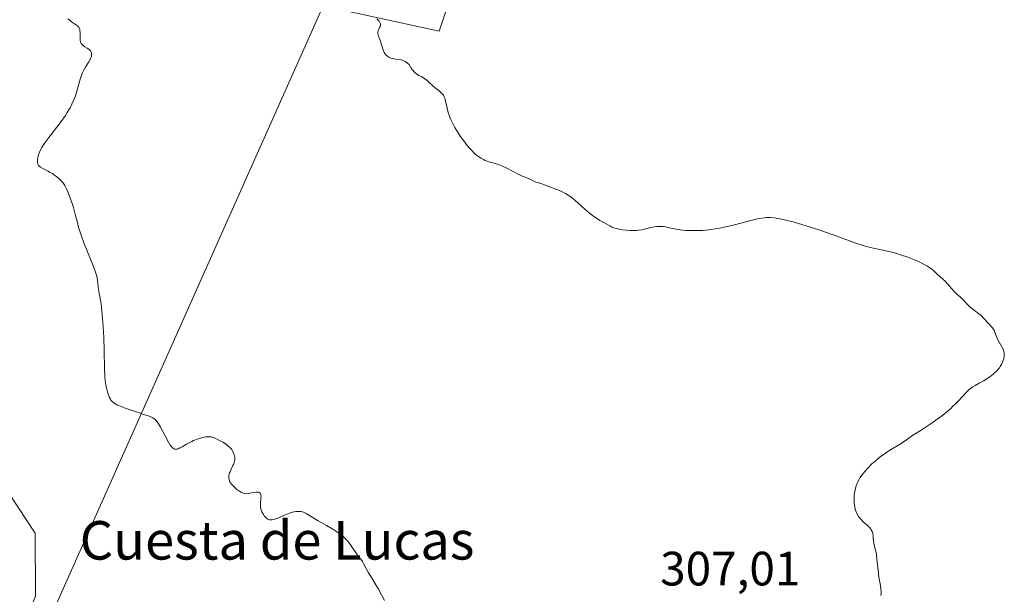
# Model space of a CAD drawing. Units: metres. Extents: x 622061 to 625541, y 4673975 to 4676349.
# Drawn here: x 622216 to 622421, y 4675300 to 4675420 of the extents above; entities that cross this region are included whole.
import ezdxf
from ezdxf.enums import TextEntityAlignment as Align

# ---------------------------------------------------------------- set-up
doc = ezdxf.new("R2010")
doc.units = ezdxf.units.M
doc.header["$MEASUREMENT"] = 0
for name, color, linetype, lineweight in [('Cultivos herbáceos CxS', 92, 'Continuous', 0), ('Curva de nivel normal', 36, 'Continuous', 0), ('Layer 0', 7, 'Continuous', 0), ('Matorral CxS', 135, 'Continuous', 0), ('Rótulo de punto de cota en terreno', 19, 'Continuous', 0), ('Texto cartográfico', 19, 'Continuous', 0)]:
    doc.layers.add(name, color=color, linetype=linetype, lineweight=lineweight)
doc.styles.add('Arial', font='txt', dxfattribs={"height": 0.2})

msp = doc.modelspace()

# ---------------------------------------------------------------- linework, layer by layer
at = {"layer": 'Cultivos herbáceos CxS', "color": 92, "linetype": 'Continuous', "lineweight": 0}
for points in [[(622329.3293, 4675183.9831, 311.9726), (622323.2007, 4675196.6487, 312.2259), (622329.7379, 4675222.3881, 310.3638), (622334.5571, 4675243.3383, 308.6252), (622332.3999, 4675256.2845, 308.2898), (622272.3933, 4675292.6661, 311.2036), (622254.9709, 4675270.1909, 311.5786), (622236.2071, 4675258.9507, 312.0431), (622227.1881, 4675258.3425, 312.5561), (622207.9855, 4675259.5685, 314.1515), (622205.9427, 4675267.3311, 314.6818), (622219.4255, 4675300.0163, 313.8854), (622219.4079, 4675313.1197, 313.0821), (622208.6263, 4675329.3029, 312.6296), (622202.2665, 4675340.8729, 313.1293), (622199.8151, 4675359.2581, 313.4), (622199.4067, 4675374.3753, 312.5415), (622197.8437, 4675396.1877, 312.1783), (622178.9109, 4675400.1549, 315.5375), (622175.2013, 4675412.3697, 314.9781), (622169.3607, 4675434.9105, 315.5926)], [(622169.3607, 4675434.9105, 315.5926), (622175.2013, 4675412.3697, 314.9781), (622178.9109, 4675400.1549, 315.5375), (622197.8437, 4675396.1877, 312.1783), (622199.4067, 4675374.3753, 312.5415), (622199.8151, 4675359.2581, 313.4), (622202.2665, 4675340.8729, 313.1293), (622208.6263, 4675329.3029, 312.6296), (622219.4079, 4675313.1197, 313.0821), (622219.4255, 4675300.0163, 313.8854), (622205.9427, 4675267.3311, 314.6818), (622207.9855, 4675259.5685, 314.1515), (622227.1881, 4675258.3425, 312.5561), (622236.2071, 4675258.9507, 312.0431), (622254.9709, 4675270.1909, 311.5786), (622272.3933, 4675292.6661, 311.2036), (622332.3999, 4675256.2845, 308.2898), (622334.5571, 4675243.3383, 308.6252), (622329.7379, 4675222.3881, 310.3638), (622323.2007, 4675196.6487, 312.2259), (622329.3293, 4675183.9831, 311.9726)], [(622253.7287, 4675428.3329, 308.1702), (622303.3829, 4675417.4937, 304.3988), (622308.3371, 4675432.1537, 303.7462)], [(622308.3371, 4675432.1537, 303.7462), (622303.3829, 4675417.4937, 304.3988), (622253.7287, 4675428.3329, 308.1702)]]:
    msp.add_polyline3d(points, dxfattribs=at)
at = {"layer": 'Curva de nivel normal', "color": 36, "linetype": 'Continuous', "lineweight": 0}
for points in [[(622292.04, 4675299.08, 310), (622290.75, 4675301.43, 310), (622289.99, 4675302.73, 310), (622289.08, 4675304.21, 310), (622288.69, 4675304.87, 310), (622288.21, 4675305.76, 310), (622287.68, 4675306.77, 310), (622287.45, 4675307.18, 310), (622287.09, 4675307.67, 310), (622286.56, 4675308.33, 310), (622286.26, 4675308.74, 310), (622285.12, 4675310.48, 310), (622284.63, 4675311.13, 310), (622284.37, 4675311.44, 310), (622284.09, 4675311.75, 310), (622283.48, 4675312.33, 310), (622282.8, 4675312.87, 310), (622282.32, 4675313.23, 310), (622281.27, 4675313.92, 310), (622279.98, 4675314.68, 310), (622278.26, 4675315.64, 310), (622277.5, 4675316.09, 310), (622276.05, 4675317, 310), (622275.7, 4675317.21, 310), (622275.19, 4675317.44, 310), (622274.93, 4675317.53, 310), (622274.67, 4675317.59, 310), (622274.5, 4675317.62, 310), (622274.14, 4675317.64, 310), (622273.57, 4675317.59, 310), (622273.17, 4675317.52, 310), (622272.89, 4675317.44, 310), (622272.3, 4675317.26, 310), (622271.22, 4675316.83, 310), (622269.81, 4675316.24, 310), (622269.2, 4675316.02, 310), (622268.69, 4675315.89, 310), (622268.47, 4675315.87, 310), (622268.34, 4675315.87, 310), (622268.1, 4675315.89, 310), (622267.87, 4675315.96, 310), (622267.73, 4675316.04, 310), (622267.47, 4675316.23, 310), (622267.32, 4675316.38, 310), (622267.03, 4675316.72, 310), (622266.85, 4675316.98, 310), (622266.54, 4675317.53, 310), (622266.37, 4675317.94, 310), (622266.31, 4675318.14, 310), (622266.23, 4675318.52, 310), (622266.21, 4675318.88, 310), (622266.21, 4675319.12, 310), (622266.34, 4675320.41, 310), (622266.35, 4675320.78, 310), (622266.32, 4675321.1, 310), (622266.28, 4675321.23, 310), (622266.23, 4675321.34, 310), (622266.07, 4675321.51, 310), (622265.85, 4675321.61, 310), (622265.68, 4675321.64, 310), (622265.28, 4675321.63, 310), (622264.77, 4675321.55, 310), (622264.04, 4675321.4, 310), (622263.68, 4675321.34, 310), (622263.24, 4675321.31, 310), (622263.01, 4675321.33, 310), (622262.66, 4675321.41, 310), (622262.27, 4675321.57, 310), (622262.05, 4675321.69, 310), (622261.63, 4675321.97, 310), (622261.41, 4675322.13, 310), (622261.08, 4675322.4, 310), (622260.6, 4675322.85, 310), (622260.19, 4675323.32, 310), (622260.02, 4675323.56, 310), (622259.88, 4675323.78, 310), (622259.8, 4675323.93, 310), (622259.69, 4675324.23, 310), (622259.65, 4675324.38, 310), (622259.62, 4675324.68, 310), (622259.63, 4675324.98, 310), (622259.67, 4675325.19, 310), (622259.8, 4675325.63, 310), (622259.9, 4675325.88, 310), (622260.15, 4675326.42, 310), (622260.51, 4675327.16, 310), (622260.66, 4675327.53, 310), (622260.83, 4675328.06, 310), (622260.88, 4675328.32, 310), (622260.89, 4675328.49, 310), (622260.88, 4675328.82, 310), (622260.8, 4675329.28, 310), (622260.71, 4675329.56, 310), (622260.47, 4675330.08, 310), (622260.18, 4675330.54, 310), (622260.01, 4675330.74, 310), (622259.71, 4675331.05, 310), (622259.54, 4675331.2, 310), (622259.14, 4675331.51, 310), (622258.39, 4675332, 310), (622258.02, 4675332.22, 310), (622257.29, 4675332.61, 310), (622256.78, 4675332.85, 310), (622256.21, 4675333.06, 310), (622255.95, 4675333.12, 310), (622255.55, 4675333.16, 310), (622255.34, 4675333.16, 310), (622254.88, 4675333.12, 310), (622254.15, 4675332.98, 310), (622253.73, 4675332.88, 310), (622253.06, 4675332.66, 310), (622252.34, 4675332.37, 310), (622251.97, 4675332.19, 310), (622250.86, 4675331.58, 310), (622249.92, 4675331.04, 310), (622249.49, 4675330.82, 310), (622249.1, 4675330.66, 310), (622248.92, 4675330.6, 310), (622248.68, 4675330.56, 310), (622248.53, 4675330.57, 310), (622248.43, 4675330.58, 310), (622248.25, 4675330.63, 310), (622248.13, 4675330.7, 310), (622247.88, 4675330.89, 310), (622247.64, 4675331.18, 310), (622247.48, 4675331.41, 310), (622247.13, 4675332.01, 310), (622246.43, 4675333.31, 310), (622245.42, 4675335.17, 310), (622244.95, 4675335.95, 310), (622244.66, 4675336.35, 310), (622244.52, 4675336.52, 310), (622244.31, 4675336.74, 310), (622244.16, 4675336.86, 310), (622243.84, 4675337.09, 310), (622243.45, 4675337.28, 310), (622243.16, 4675337.4, 310), (622242.43, 4675337.66, 310), (622240.79, 4675338.2, 310), (622238.33, 4675339.02, 310), (622237.26, 4675339.41, 310), (622236.5, 4675339.73, 310), (622236.19, 4675339.89, 310), (622235.79, 4675340.13, 310), (622235.47, 4675340.39, 310), (622235.33, 4675340.53, 310), (622235.14, 4675340.77, 310), (622235.02, 4675340.94, 310), (622234.82, 4675341.34, 310), (622234.67, 4675341.68, 310), (622234.41, 4675342.47, 310), (622234.26, 4675343.07, 310), (622234.16, 4675343.5, 310), (622234.01, 4675344.39, 310), (622233.89, 4675345.44, 310), (622233.85, 4675345.98, 310), (622233.8, 4675347.11, 310), (622233.73, 4675351.27, 310), (622233.64, 4675353.7, 310), (622233.58, 4675354.98, 310), (622233.46, 4675356.87, 310), (622233.25, 4675359.38, 310), (622233.17, 4675360.06, 310), (622233.02, 4675361.19, 310), (622232.62, 4675363.35, 310), (622232.51, 4675364.16, 310), (622232.43, 4675365.14, 310), (622232.38, 4675365.59, 310), (622232.28, 4675366.2, 310), (622232.19, 4675366.55, 310), (622232, 4675367.18, 310), (622231.5, 4675368.53, 310), (622229.52, 4675373.46, 310), (622229, 4675374.87, 310), (622228.78, 4675375.51, 310), (622228.43, 4675376.65, 310), (622228.16, 4675377.66, 310), (622227.86, 4675378.87, 310), (622227.71, 4675379.46, 310), (622227.34, 4675380.78, 310), (622227.08, 4675381.63, 310), (622226.55, 4675383.15, 310), (622226.18, 4675384.05, 310), (622225.95, 4675384.55, 310), (622225.53, 4675385.36, 310), (622225.26, 4675385.8, 310), (622225.12, 4675386.01, 310), (622224.87, 4675386.31, 310), (622224.39, 4675386.78, 310), (622223.82, 4675387.25, 310), (622223.49, 4675387.49, 310), (622222.96, 4675387.85, 310), (622222.39, 4675388.19, 310), (622222.1, 4675388.35, 310), (622220.96, 4675388.91, 310), (622220.48, 4675389.21, 310), (622220.22, 4675389.43, 310), (622220.11, 4675389.56, 310), (622219.98, 4675389.76, 310), (622219.9, 4675390, 310), (622219.86, 4675390.17, 310), (622219.84, 4675390.53, 310), (622219.85, 4675390.72, 310), (622219.91, 4675391.12, 310), (622220.01, 4675391.53, 310), (622220.1, 4675391.8, 310), (622220.3, 4675392.34, 310), (622220.57, 4675392.92, 310), (622220.73, 4675393.2, 310), (622221.1, 4675393.82, 310), (622221.41, 4675394.27, 310), (622222.22, 4675395.34, 310), (622223.89, 4675397.48, 310), (622224.8, 4675398.69, 310), (622225.67, 4675399.93, 310), (622226.06, 4675400.54, 310), (622226.41, 4675401.13, 310), (622226.63, 4675401.52, 310), (622227.01, 4675402.27, 310), (622227.48, 4675403.34, 310), (622227.74, 4675404.01, 310), (622228.13, 4675405.24, 310), (622228.73, 4675407.48, 310), (622228.95, 4675408.15, 310), (622229.08, 4675408.48, 310), (622229.23, 4675408.81, 310), (622229.57, 4675409.47, 310), (622229.93, 4675410.1, 310), (622230.39, 4675410.86, 310), (622230.59, 4675411.18, 310), (622230.91, 4675411.77, 310), (622231.03, 4675412.08, 310), (622231.09, 4675412.26, 310), (622231.12, 4675412.6, 310), (622231.08, 4675412.95, 310), (622231.03, 4675413.12, 310), (622230.89, 4675413.38, 310), (622230.68, 4675413.62, 310), (622230.54, 4675413.74, 310), (622230.2, 4675413.95, 310), (622229.69, 4675414.25, 310), (622229.43, 4675414.43, 310), (622229.21, 4675414.63, 310), (622229.11, 4675414.74, 310), (622228.98, 4675414.92, 310), (622228.88, 4675415.14, 310), (622228.83, 4675415.29, 310), (622228.76, 4675415.61, 310), (622228.71, 4675416.13, 310), (622228.72, 4675417.12, 310), (622228.69, 4675417.64, 310), (622228.64, 4675417.86, 310), (622228.51, 4675418.16, 310), (622228.3, 4675418.43, 310), (622228.16, 4675418.57, 310), (622227.58, 4675419.01, 310), (622226.95, 4675419.44, 310), (622226.63, 4675419.68, 310), (622226.18, 4675420.07, 310)], [(622290.44, 4675420.06, 305), (622290.78, 4675419.72, 305), (622290.92, 4675419.55, 305), (622291.14, 4675419.15, 305), (622291.19, 4675418.97, 305), (622291.19, 4675418.8, 305), (622291.17, 4675418.68, 305), (622291.09, 4675418.45, 305), (622291.01, 4675418.27, 305), (622290.82, 4675417.89, 305), (622290.69, 4675417.59, 305), (622290.61, 4675417.28, 305), (622290.6, 4675417.12, 305), (622290.61, 4675416.95, 305), (622290.69, 4675416.61, 305), (622291.18, 4675415.38, 305), (622291.33, 4675414.88, 305), (622291.65, 4675413.8, 305), (622291.84, 4675413.3, 305), (622291.95, 4675413.07, 305), (622292.08, 4675412.86, 305), (622292.36, 4675412.5, 305), (622292.68, 4675412.22, 305), (622292.91, 4675412.06, 305), (622293.06, 4675411.98, 305), (622293.37, 4675411.85, 305), (622293.71, 4675411.76, 305), (622294.41, 4675411.68, 305), (622294.97, 4675411.61, 305), (622295.53, 4675411.49, 305), (622295.83, 4675411.38, 305), (622296.32, 4675411.14, 305), (622296.87, 4675410.77, 305), (622297.16, 4675410.54, 305), (622297.5, 4675409.93, 305), (622297.73, 4675409.59, 305), (622297.89, 4675409.39, 305), (622298.2, 4675409.03, 305), (622298.43, 4675408.81, 305), (622298.88, 4675408.44, 305), (622299.18, 4675408.25, 305), (622299.75, 4675407.95, 305), (622300.13, 4675407.74, 305), (622300.4, 4675407.58, 305), (622300.87, 4675407.22, 305), (622301.16, 4675406.97, 305), (622302.1, 4675406.08, 305), (622302.53, 4675405.71, 305), (622303.37, 4675405.04, 305), (622303.9, 4675404.58, 305), (622304.16, 4675404.29, 305), (622304.27, 4675404.14, 305), (622304.44, 4675403.81, 305), (622304.54, 4675403.55, 305), (622304.72, 4675402.89, 305), (622305.03, 4675401.46, 305), (622305.27, 4675400.58, 305), (622305.61, 4675399.6, 305), (622305.82, 4675399.08, 305), (622306.07, 4675398.55, 305), (622306.65, 4675397.45, 305), (622307.31, 4675396.36, 305), (622307.77, 4675395.66, 305), (622308.69, 4675394.37, 305), (622309.02, 4675393.95, 305), (622309.64, 4675393.2, 305), (622310.22, 4675392.56, 305), (622310.58, 4675392.2, 305), (622310.83, 4675391.97, 305), (622311.3, 4675391.58, 305), (622311.56, 4675391.39, 305), (622312.08, 4675391.05, 305), (622312.6, 4675390.76, 305), (622312.95, 4675390.6, 305), (622313.68, 4675390.33, 305), (622314.26, 4675390.15, 305), (622315.52, 4675389.79, 305), (622316.22, 4675389.54, 305), (622316.58, 4675389.39, 305), (622317.35, 4675389.03, 305), (622319.94, 4675387.66, 305), (622320.51, 4675387.4, 305), (622321.41, 4675387.05, 305), (622321.97, 4675386.84, 305), (622323.49, 4675386.1, 305), (622323.81, 4675385.98, 305), (622324.54, 4675385.77, 305), (622325.27, 4675385.54, 305), (622326.22, 4675385.2, 305), (622327.67, 4675384.62, 305), (622328.38, 4675384.32, 305), (622329.24, 4675383.91, 305), (622329.64, 4675383.71, 305), (622330.21, 4675383.38, 305), (622330.76, 4675383.01, 305), (622331.04, 4675382.81, 305), (622331.58, 4675382.36, 305), (622333.6, 4675380.52, 305), (622334.54, 4675379.73, 305), (622334.96, 4675379.39, 305), (622335.77, 4675378.8, 305), (622336.31, 4675378.43, 305), (622336.79, 4675378.14, 305), (622337.6, 4675377.71, 305), (622338.12, 4675377.42, 305), (622338.85, 4675376.98, 305), (622339.32, 4675376.74, 305), (622339.91, 4675376.53, 305), (622340.26, 4675376.43, 305), (622341.09, 4675376.26, 305), (622341.5, 4675376.19, 305), (622342.36, 4675376.1, 305), (622343.02, 4675376.05, 305), (622343.98, 4675376.04, 305), (622344.43, 4675376.05, 305), (622344.84, 4675376.09, 305), (622345.58, 4675376.19, 305), (622346.02, 4675376.29, 305), (622346.83, 4675376.5, 305), (622347.4, 4675376.65, 305), (622348.16, 4675376.8, 305), (622348.54, 4675376.84, 305), (622349.11, 4675376.88, 305), (622349.66, 4675376.87, 305), (622349.93, 4675376.85, 305), (622350.45, 4675376.77, 305), (622351.58, 4675376.51, 305), (622352.66, 4675376.29, 305), (622353.9, 4675376.13, 305), (622354.6, 4675376.06, 305), (622355.73, 4675376.01, 305), (622356.93, 4675376, 305), (622357.56, 4675376.02, 305), (622358.19, 4675376.06, 305), (622359.47, 4675376.18, 305), (622360.8, 4675376.37, 305), (622361.7, 4675376.53, 305), (622363.58, 4675376.93, 305), (622365.04, 4675377.3, 305), (622367.94, 4675378.06, 305), (622369.29, 4675378.38, 305), (622369.92, 4675378.51, 305), (622370.96, 4675378.67, 305), (622371.46, 4675378.71, 305), (622372.23, 4675378.72, 305), (622373.03, 4675378.66, 305), (622373.46, 4675378.61, 305), (622374.15, 4675378.49, 305), (622374.64, 4675378.4, 305), (622375.74, 4675378.14, 305), (622376.68, 4675377.89, 305), (622378.77, 4675377.29, 305), (622381.01, 4675376.58, 305), (622382.52, 4675376.09, 305), (622385.32, 4675375.13, 305), (622390, 4675373.42, 305), (622391.32, 4675372.99, 305), (622391.99, 4675372.8, 305), (622393.37, 4675372.45, 305), (622396.29, 4675371.81, 305), (622397.8, 4675371.44, 305), (622398.56, 4675371.23, 305), (622399.32, 4675371, 305), (622400.81, 4675370.5, 305), (622402.21, 4675369.95, 305), (622403.06, 4675369.57, 305), (622403.59, 4675369.33, 305), (622404.51, 4675368.85, 305), (622404.94, 4675368.6, 305), (622405.64, 4675368.14, 305), (622406.17, 4675367.72, 305), (622406.94, 4675366.98, 305), (622408.06, 4675365.98, 305), (622408.65, 4675365.4, 305), (622409.06, 4675364.95, 305), (622409.89, 4675363.97, 305), (622410.52, 4675363.27, 305), (622410.94, 4675362.86, 305), (622411.75, 4675362.16, 305), (622412.29, 4675361.68, 305), (622412.61, 4675361.35, 305), (622413.25, 4675360.66, 305), (622413.82, 4675360.1, 305), (622414.29, 4675359.72, 305), (622415.33, 4675358.93, 305), (622416.07, 4675358.33, 305), (622416.66, 4675357.74, 305), (622417.58, 4675356.67, 305), (622418.41, 4675355.77, 305), (622418.65, 4675355.45, 305), (622418.76, 4675355.28, 305), (622418.94, 4675354.89, 305), (622419.26, 4675354, 305), (622419.56, 4675353.28, 305), (622419.83, 4675352.79, 305), (622420.4, 4675351.82, 305), (622420.63, 4675351.36, 305), (622420.73, 4675351.14, 305), (622420.8, 4675350.92, 305), (622420.88, 4675350.52, 305), (622420.89, 4675350.13, 305), (622420.87, 4675349.87, 305), (622420.76, 4675349.36, 305), (622420.6, 4675348.83, 305), (622420.49, 4675348.56, 305), (622420.29, 4675348.14, 305), (622420.03, 4675347.72, 305), (622419.88, 4675347.5, 305), (622419.71, 4675347.29, 305), (622419.32, 4675346.86, 305), (622418.88, 4675346.44, 305), (622418.57, 4675346.16, 305), (622417.9, 4675345.64, 305), (622417.14, 4675345.11, 305), (622416.63, 4675344.79, 305), (622415.67, 4675344.26, 305), (622414.8, 4675343.83, 305), (622414.35, 4675343.56, 305), (622413.85, 4675343.18, 305), (622413.58, 4675342.94, 305), (622412.97, 4675342.34, 305), (622411.51, 4675340.78, 305), (622410.66, 4675339.91, 305), (622410.22, 4675339.48, 305), (622409.75, 4675339.04, 305), (622408.78, 4675338.2, 305), (622407.8, 4675337.41, 305), (622407.15, 4675336.91, 305), (622405.91, 4675336.03, 305), (622405.07, 4675335.47, 305), (622403.59, 4675334.55, 305), (622402.57, 4675333.91, 305), (622401.9, 4675333.46, 305), (622400.54, 4675332.5, 305), (622399.43, 4675331.77, 305), (622396.85, 4675330.2, 305), (622395.89, 4675329.56, 305), (622395.39, 4675329.19, 305), (622394.49, 4675328.48, 305), (622394.04, 4675328.09, 305), (622393.38, 4675327.49, 305), (622392.43, 4675326.55, 305), (622391.86, 4675325.91, 305), (622391.6, 4675325.6, 305), (622391.25, 4675325.13, 305), (622390.94, 4675324.68, 305), (622390.75, 4675324.38, 305), (622390.44, 4675323.8, 305), (622390.31, 4675323.52, 305), (622390.09, 4675322.97, 305), (622389.93, 4675322.44, 305), (622389.85, 4675322.09, 305), (622389.74, 4675321.43, 305), (622389.7, 4675321.07, 305), (622389.66, 4675320.39, 305), (622389.67, 4675319.76, 305), (622389.7, 4675319.37, 305), (622389.79, 4675318.68, 305), (622389.9, 4675318.12, 305), (622389.96, 4675317.88, 305), (622390.08, 4675317.54, 305), (622390.32, 4675317.04, 305), (622390.6, 4675316.58, 305), (622390.77, 4675316.34, 305), (622391.07, 4675315.98, 305), (622391.6, 4675315.42, 305), (622391.87, 4675315.18, 305), (622392.44, 4675314.68, 305), (622392.85, 4675314.29, 305), (622393.18, 4675313.88, 305), (622393.31, 4675313.67, 305), (622393.41, 4675313.45, 305), (622393.47, 4675313.3, 305), (622393.54, 4675312.98, 305), (622393.59, 4675312.66, 305), (622393.64, 4675312, 305), (622393.69, 4675311.49, 305), (622393.78, 4675310.98, 305), (622394.07, 4675309.8, 305), (622394.22, 4675309.06, 305), (622394.29, 4675308.63, 305), (622394.41, 4675307.66, 305), (622394.64, 4675305.48, 305), (622394.83, 4675303.93, 305), (622395.14, 4675302.25, 305), (622395.24, 4675301.45, 305), (622395.27, 4675300.89, 305), (622395.26, 4675300.6, 305), (622395.22, 4675300.12, 305)]]:
    msp.add_polyline3d(points, dxfattribs=at)
at = {"layer": 'Layer 0', "linetype": 'Continuous', "lineweight": 0}
msp.add_lwpolyline([(622366.5461, 4675618.4591), (622206.8565, 4675260.5072)], dxfattribs=at)
at = {"layer": 'Matorral CxS', "color": 135, "linetype": 'Continuous', "lineweight": 0}
for points in [[(622169.3607, 4675434.9105, 315.5926), (622175.2013, 4675412.3697, 314.9781), (622178.9109, 4675400.1549, 315.5375), (622197.8437, 4675396.1877, 312.1783), (622199.4067, 4675374.3753, 312.5415), (622199.8151, 4675359.2581, 313.4), (622202.2665, 4675340.8729, 313.1293), (622208.6263, 4675329.3029, 312.6296), (622219.4079, 4675313.1197, 313.0821), (622219.4255, 4675300.0163, 313.8854), (622205.9427, 4675267.3311, 314.6818), (622207.9855, 4675259.5685, 314.1515), (622227.1881, 4675258.3425, 312.5561), (622236.2071, 4675258.9507, 312.0431), (622254.9709, 4675270.1909, 311.5786), (622272.3933, 4675292.6661, 311.2036), (622332.3999, 4675256.2845, 308.2898), (622334.5571, 4675243.3383, 308.6252), (622329.7379, 4675222.3881, 310.3638), (622323.2007, 4675196.6487, 312.2259), (622329.3293, 4675183.9831, 311.9726)], [(622169.3607, 4675434.9105, 315.5926), (622175.2013, 4675412.3697, 314.9781), (622178.9109, 4675400.1549, 315.5375), (622197.8437, 4675396.1877, 312.1783), (622199.4067, 4675374.3753, 312.5415), (622199.8151, 4675359.2581, 313.4), (622202.2665, 4675340.8729, 313.1293), (622208.6263, 4675329.3029, 312.6296), (622219.4079, 4675313.1197, 313.0821), (622219.4255, 4675300.0163, 313.8854), (622205.9427, 4675267.3311, 314.6818), (622207.9855, 4675259.5685, 314.1515), (622227.1881, 4675258.3425, 312.5561), (622236.2071, 4675258.9507, 312.0431), (622254.9709, 4675270.1909, 311.5786), (622272.3933, 4675292.6661, 311.2036), (622332.3999, 4675256.2845, 308.2898), (622334.5571, 4675243.3383, 308.6252), (622329.7379, 4675222.3881, 310.3638), (622323.2007, 4675196.6487, 312.2259), (622329.3293, 4675183.9831, 311.9726)], [(622308.3371, 4675432.1537, 303.7462), (622303.3829, 4675417.4937, 304.3988), (622253.7287, 4675428.3329, 308.1702)], [(622308.3371, 4675432.1537, 303.7462), (622303.3829, 4675417.4937, 304.3988), (622253.7287, 4675428.3329, 308.1702)]]:
    msp.add_polyline3d(points, dxfattribs=at)

# ---------------------------------------------------------------- texts
at = {"layer": 'Rótulo de punto de cota en terreno', "color": 19, "linetype": 'Continuous', "lineweight": 0, "style": 'Arial'}
msp.add_text('307,01', height=7, dxfattribs=at).set_placement((622349.3339, 4675300.0439), align=Align.BOTTOM_LEFT)
at = {"layer": 'Texto cartográfico', "color": 19, "linetype": 'Continuous', "lineweight": 0, "style": 'Arial'}
msp.add_text('Cuesta de Lucas', height=8, dxfattribs=at).set_placement((622269.6811, 4675311.6101), align=Align.MIDDLE_CENTER)

doc.saveas('drawing.dxf')
